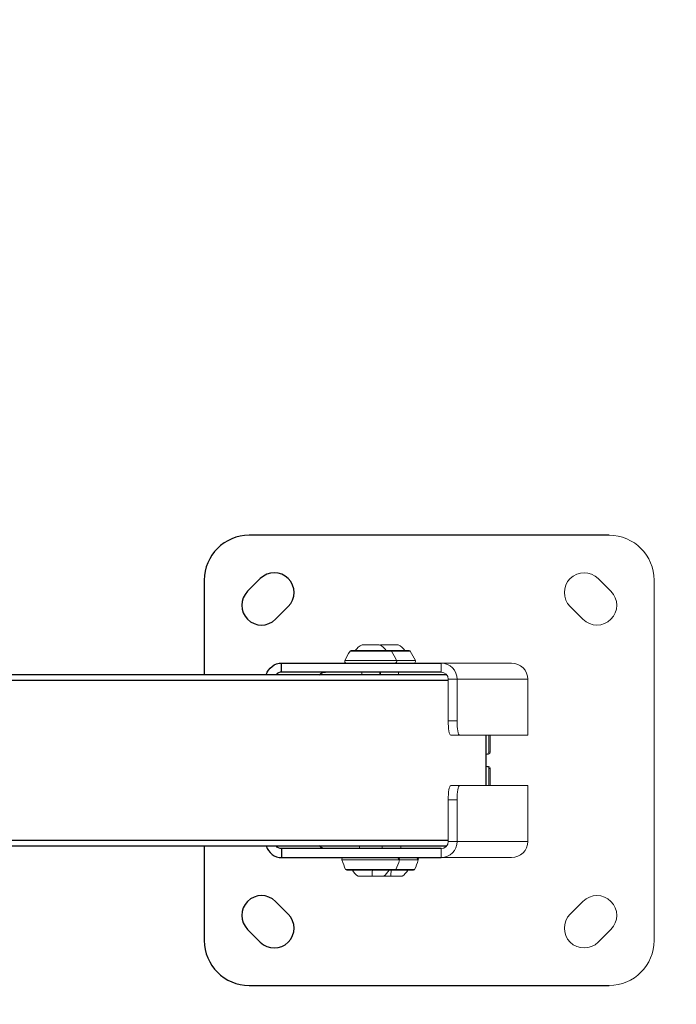
# Model space of a CAD drawing. Units: millimetres. Extents: x -1941 to 5756, y -1028 to 2834.
# Drawn here: x 2297 to 2662, y -527 to 20 of the extents above; entities that cross this region are included whole.
import ezdxf

# ---------------------------------------------------------------- set-up
doc = ezdxf.new("R2010")
doc.units = ezdxf.units.MM
doc.styles.get("Standard").update_dxf_attribs({"font": 'arial.ttf'})
doc.dimstyles.get("Standard").update_dxf_attribs({"dimtxt": 0.18, "dimasz": 0.18, "dimexe": 0.18, "dimexo": 0.0625, "dimgap": 0.09, "dimtad": 0, "dimtih": 1, "dimtoh": 1, "dimdec": 4, "dimzin": 0, "dimdsep": 46, "dimtxsty": 'Standard', "dimcen": 0.09, "dimadec": 0, "dimazin": 0, "dimtfac": 1, "dimtdec": 4, "dimtofl": 0, "dimtmove": 0, "dimatfit": 3, "dimfxl": 1, "dimtolj": 1, "dimtzin": 0, "dimarcsym": 0})

# ---------------------------------------------------------------- blocks, each defined once
blk = doc.blocks.new('*D4')
at = {"color": 0, "lineweight": -2, "transparency": 16777216}
for p, q in [((3065.36, 472.17), (3125.54, 472.17)), ((3125.36, 412.17), (3125.36, -967.81)), ((3065.36, -1027.81), (3125.54, -1027.81))]:
    blk.add_line(p, q, dxfattribs=at)
at = {"color": 0, "transparency": 16777216}
for points in [[(3115.36, 412.17), (3135.36, 412.17), (3125.36, 472.17)], [(3115.36, -967.81), (3135.36, -967.81), (3125.36, -1027.81)]]:
    blk.add_solid(points, dxfattribs=at)
at = {"layer": 'Defpoints', "color": 0, "transparency": 16777216}
for p in [(2097.38, 472.17), (2097.38, -1027.81), (3125.36, -1027.81)]:
    blk.add_point(p, dxfattribs=at)
at = {"color": 0, "lineweight": 15, "transparency": 16777216, "insert": (3024.09, -277.82), "char_height": 120, "attachment_point": 5, "rotation": 90}
blk.add_mtext('\\A1;150', dxfattribs=at)
blk = doc.blocks.new('202')
for p, q in [((8187.33, -2896.18), (8187.33, -3260.89)), ((8282.33, -3260.89), (8282.33, -2896.18)), ((8190.33, -3261.75), (8190.33, -2959.86)), ((8279.33, -2959.86), (8279.33, -3261.75)), ((8187.33, -3126.19), (8134.83, -3126.19)), ((8334.83, -3126.19), (8282.33, -3126.19)), ((8109.83, -3151.19), (8109.83, -3351.19)), ((8133.87, -3157.3), (8140.94, -3150.23)), ((8328.72, -3150.23), (8335.79, -3157.3)), ((8359.83, -3351.19), (8359.83, -3151.19)), ((8156.5, -3165.79), (8149.43, -3172.86)), ((8320.23, -3172.86), (8313.16, -3165.79)), ((8185.83, -3169.18), (8180.83, -3169.18)), ((8180.83, -3169.18), (8180.83, -3257.81)), ((8185.83, -3257.81), (8185.83, -3169.18)), ((8283.83, -3257.81), (8283.83, -3169.18)), ((8283.83, -3169.18), (8288.83, -3169.18)), ((8288.83, -3169.18), (8288.83, -3257.81))]:
    blk.add_line(p, q)
at = {"color": 0, "linetype": 'Continuous', "lineweight": 0}
for p, q in [((8179.52, -3202.71), (8179.52, -3234.15)), ((8173.83, -3205.46), (8173.83, -3231.95)), ((8174.3, -3204.74), (8174.3, -3232.68)), ((8290.26, -3233.1), (8290.26, -3204.31)), ((8295.46, -3230.22), (8295.46, -3207.19)), ((8295.83, -3229.55), (8295.83, -3207.87)), ((8170.42, -3219.32), (8170.42, -3211.71)), ((8185.83, -3212.46), (8187.33, -3212.46)), ((8283.83, -3213.71), (8282.33, -3213.71)), ((8298.91, -3213.96), (8298.91, -3223.46)), ((8170.42, -3225.71), (8170.42, -3219.32)), ((8170.42, -3229.74), (8170.42, -3225.71)), ((8185.83, -3224.96), (8187.33, -3224.96)), ((8283.83, -3223.71), (8282.33, -3223.71)), ((8283.83, -3224.13), (8282.33, -3224.13)), ((8298.91, -3224.38), (8298.91, -3233.88)), ((8170.42, -3236.13), (8170.42, -3229.74)), ((8295.46, -3240.64), (8295.46, -3230.22)), ((8295.83, -3239.97), (8295.83, -3229.55)), ((8173.83, -3231.95), (8173.83, -3242.37)), ((8174.3, -3232.68), (8174.3, -3243.1)), ((8179.52, -3234.15), (8179.52, -3234.7)), ((8179.52, -3234.7), (8179.52, -3244.57)), ((8185.83, -3235.38), (8187.33, -3235.38)), ((8283.83, -3234.13), (8282.33, -3234.13)), ((8290.26, -3243.52), (8290.26, -3233.1)), ((8179.52, -3244.57), (8179.52, -3245.12)), ((8180.83, -3257.81), (8180.83, -3296.88)), ((8185.83, -3257.81), (8180.83, -3257.81)), ((8283.83, -3257.81), (8288.83, -3257.81)), ((8288.83, -3257.81), (8288.83, -3296.88)), ((8212.83, -3261.75), (8189.83, -3261.75)), ((8189.83, -3261.75), (8189.83, -3266.68)), ((8212.83, -3261.75), (8212.83, -3266.68)), ((8220.83, -3268.07), (8220.83, -3263.14)), ((8248.83, -3268.07), (8248.83, -3263.14)), ((8256.83, -3261.75), (8279.83, -3261.75)), ((8256.83, -3261.75), (8256.83, -3266.68)), ((8279.83, -3261.75), (8279.83, -3266.68)), ((8189.83, -3266.68), (8212.83, -3266.68)), ((8189.83, -3266.68), (8189.83, -3306.02)), ((8220.83, -3305.85), (8220.83, -3268.07)), ((8248.83, -3305.85), (8248.83, -3268.07)), ((8279.83, -3266.68), (8256.83, -3266.68)), ((8279.83, -3266.68), (8279.83, -3306.02)), ((8248.83, -3282.72), (8220.83, -3282.72)), ((8220.83, -3282.77), (8248.83, -3282.77)), ((8230.33, -3284.23), (8220.83, -3284.23)), ((8230.33, -3285.1), (8220.83, -3285.1)), ((8230.33, -3284.23), (8230.33, -3285.1)), ((8231.33, -3282.77), (8231.33, -3283.24)), ((8231.33, -3284.11), (8231.33, -3283.24)), ((8238.33, -3283.24), (8238.33, -3282.77)), ((8238.33, -3283.24), (8238.33, -3284.11)), ((8239.33, -3285.1), (8239.33, -3284.23)), ((8239.33, -3284.23), (8248.83, -3284.23)), ((8239.33, -3285.1), (8248.83, -3285.1)), ((8189.83, -3306.02), (8219.83, -3306.02)), ((8279.83, -3306.02), (8249.83, -3306.02)), ((8149.43, -3329.52), (8156.5, -3336.59)), ((8313.16, -3336.59), (8320.23, -3329.52)), ((8140.94, -3352.15), (8133.87, -3345.08)), ((8335.79, -3345.08), (8328.72, -3352.15)), ((8134.83, -3376.19), (8334.83, -3376.19))]:
    blk.add_line(p, q, dxfattribs=at)
for centre, radius, start, end in [((8134.83, -3151.19), 25, 90, 180), ((8334.83, -3151.19), 25, 0, 90), ((8148.72, -3158.01), 11, 315, 135), ((8320.94, -3158.01), 11, 45, 225), ((8141.65, -3165.08), 11, 135, 315), ((8328.01, -3165.08), 11, 225, 45)]:
    blk.add_arc(centre, radius, start, end)
for centre, radius, start, end in [((8194.92, -3250.28), 50, 107.9414, 114.3609), ((8179.83, -3203.67), 1, 0, 107.9414), ((8180.24, -3218.61), 12, 122.2764, 144.8959), ((8174.63, -3205.46), 0.8, 114.3609, 180), ((8289.83, -3205.22), 1, 64.4415, 180), ((8268.69, -3249.42), 50, 57.631, 64.4415), ((8268.69, -3249.42), 50, 57.631, 64.4415), ((8295.03, -3207.87), 0.8, 0, 57.631), ((8295.03, -3207.87), 0.8, 0, 57.631), ((8291.44, -3216.81), 8, 20.9356, 56.7246), ((8180.24, -3218.81), 12, 215.1041, 237.7236), ((8291.44, -3220.6), 8, 303.2754, 339.0644), ((8291.44, -3227.23), 8, 20.9356, 24.5035), ((8268.69, -3187.99), 50, 295.5585, 302.369), ((8295.03, -3229.55), 0.8, 302.369, 0), ((8180.24, -3229.22), 12, 215.1041, 237.7236), ((8174.63, -3231.95), 0.8, 180, 245.6391), ((8194.92, -3187.13), 50, 245.6391, 252.0586), ((8179.83, -3233.75), 1, 252.0586, 0), ((8289.83, -3232.2), 1, 180, 295.5585), ((8289.83, -3232.2), 1, 180, 295.5585), ((8291.44, -3231.02), 8, 303.2754, 339.0644), ((8268.69, -3198.41), 50, 295.5585, 302.369), ((8295.03, -3239.97), 0.8, 302.369, 0), ((8174.63, -3242.37), 0.8, 180, 245.6391), ((8194.92, -3197.55), 50, 245.6391, 252.0586), ((8179.83, -3244.17), 1, 252.0586, 0), ((8289.83, -3242.62), 1, 180, 295.5585), ((8289.83, -3242.62), 1, 180, 295.5585), ((8141.65, -3337.3), 11, 45, 225), ((8328.01, -3337.3), 11, 315, 135), ((8148.72, -3344.37), 11, 225, 45), ((8320.94, -3344.37), 11, 135, 315), ((8134.83, -3351.19), 25, 180, 270), ((8334.83, -3351.19), 25, 270, 0)]:
    blk.add_arc(centre, radius, start, end, dxfattribs=at)
for centre, major_axis, start_param, end_param in [((8189.83, -3169.18), (-9, 0), -1.289316, 0), ((8279.83, -3169.18), (4, 0), 0, 0.895665)]:
    blk.add_ellipse(centre, major_axis=major_axis, ratio=0.984808, start_param=start_param, end_param=end_param)
at = {"extrusion": (2.27941e-16, 1.13081e-17, -1)}
blk.add_ellipse((8279.83, -3169.18), major_axis=(9, 0), ratio=0.984808, start_param=-1.289316, end_param=0, dxfattribs=at)
at = {"extrusion": (2.24169e-16, 7.22711e-29, -1)}
blk.add_ellipse((8189.83, -3169.18), major_axis=(-4, 0), ratio=0.984808, start_param=0, end_param=0.895665, dxfattribs=at)
at = {"extrusion": (2.24169e-16, 8.07911e-29, -1)}
blk.add_ellipse((8190.83, -3193.63), major_axis=(-5, 0), ratio=0.984808, start_param=0, end_param=0.795399, dxfattribs=at)
at = {"extrusion": (2.19802e-16, 2.23215e-18, -1)}
blk.add_ellipse((8278.83, -3193.63), major_axis=(5, 0), ratio=0.984808, start_param=-0.795399, end_param=0, dxfattribs=at)
at = {"color": 0, "linetype": 'Continuous', "lineweight": 0, "extrusion": (2.66783e-16, 7.51483e-17, -1)}
for centre in [(8180.24, -3218.72), (8180.24, -3229.13)]:
    blk.add_ellipse(centre, major_axis=(-12, 0), ratio=0.087608, start_param=-1.007467, end_param=-0.612682, dxfattribs=at)
at = {"color": 0, "linetype": 'Continuous', "lineweight": 0}
for centre, major_axis, ratio, start_param, end_param in [((8179.83, -3233.24), (1, 0), 0.966002, -1.883933, 0), ((8179.83, -3243.65), (1, 0), 0.966002, -1.883933, 0), ((8189.83, -3257.81), (-9, 0), 0.984808, 0, 1.570796), ((8279.83, -3257.81), (4, 0), 0.984808, -1.570796, 0), ((8212.83, -3263.14), (8, 0), 0.173648, 0, 1.570796), ((8256.83, -3268.07), (-8, 0), 0.173648, -1.570796, 0), ((8230.33, -3284.11), (1, 0), 0.984808, -1.570796, 0), ((8239.33, -3284.11), (-1, 0), 0.984808, 0, 1.570796), ((8189.83, -3296.88), (0, -9.14), 0.984808, -1.570796, 0), ((8249.83, -3305.85), (1, 0), 0.176327, -3.141593, -1.570796)]:
    blk.add_ellipse(centre, major_axis=major_axis, ratio=ratio, start_param=start_param, end_param=end_param, dxfattribs=at)
at = {"color": 0, "linetype": 'Continuous', "lineweight": 0, "extrusion": (2.24169e-16, 7.26755e-29, -1)}
blk.add_ellipse((8189.83, -3257.81), major_axis=(-4, 0), ratio=0.984808, start_param=-1.570796, end_param=0, dxfattribs=at)
at = {"color": 0, "linetype": 'Continuous', "lineweight": 0, "extrusion": (2.24169e-16, 4.64953e-29, -1)}
blk.add_ellipse((8279.83, -3257.81), major_axis=(9, 0), ratio=0.984808, start_param=0, end_param=1.570796, dxfattribs=at)
at = {"color": 0, "linetype": 'Continuous', "lineweight": 0, "extrusion": (2.24169e-16, 7.82214e-29, -1)}
blk.add_ellipse((8256.83, -3263.14), major_axis=(-8, 0), ratio=0.173648, start_param=0, end_param=1.570796, dxfattribs=at)
at = {"color": 0, "linetype": 'Continuous', "lineweight": 0, "extrusion": (2.24169e-16, 3.92722e-29, -1)}
blk.add_ellipse((8212.83, -3268.07), major_axis=(8, 0), ratio=0.173648, start_param=-1.570796, end_param=0, dxfattribs=at)
at = {"color": 0, "linetype": 'Continuous', "lineweight": 0, "extrusion": (2.24169e-16, 8.04676e-29, -1)}
blk.add_ellipse((8230.33, -3283.24), major_axis=(1, 0), ratio=0.984808, start_param=0, end_param=1.570796, dxfattribs=at)
at = {"color": 0, "linetype": 'Continuous', "lineweight": 0, "extrusion": (2.24169e-16, 8.08469e-29, -1)}
blk.add_ellipse((8239.33, -3283.24), major_axis=(-1, 0), ratio=0.984808, start_param=-1.570796, end_param=0, dxfattribs=at)
at = {"color": 0, "linetype": 'Continuous', "lineweight": 0, "extrusion": (2.24169e-16, -4.46779e-32, -1)}
blk.add_ellipse((8279.83, -3296.88), major_axis=(0, -9.14), ratio=0.984808, start_param=-1.570796, end_param=0, dxfattribs=at)
at = {"color": 0, "linetype": 'Continuous', "lineweight": 0, "extrusion": (2.24169e-16, 3.43756e-29, -1)}
blk.add_ellipse((8219.83, -3305.85), major_axis=(-1, 0), ratio=0.176327, start_param=-3.141593, end_param=-1.570796, dxfattribs=at)

msp = doc.modelspace()

# ---------------------------------------------------------------- block references
at = {"rotation": 90}
msp.add_blockref('202', (-726.71325, -8626.26515), dxfattribs=at)

# ---------------------------------------------------------------- dimensions: what is measured, and where the dimension line sits
at = {"lineweight": 15}
dim = msp.add_linear_dim(base=(3125.35911, -1027.81451), p1=(2097.37759, 472.16749), p2=(2097.37759, -1027.81451), angle=90, text='150', dimstyle='Standard', override={"dimtxt": 120, "dimasz": 60, "dimgap": 40, "dimtad": 1, "dimtih": 0, "dimtmove": 2, "dimfxl": 60, "dimfxlon": 1}, dxfattribs=at)
dim.commit()
dim.dimension.update_dxf_attribs({"geometry": '*D4', "text_midpoint": (3024.09035, -277.82351)})

doc.saveas('drawing.dxf')
